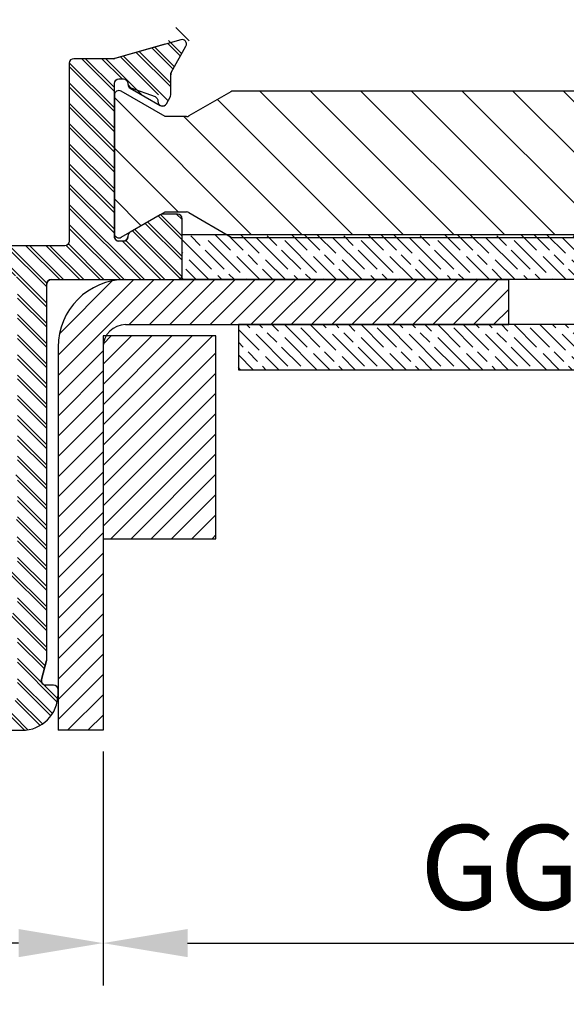
# Model space of a CAD drawing. Units: millimetres. Extents: x 0 to 420, y 0 to 297.
# Drawn here: x 234 to 259, y 150 to 194 of the extents above; entities that cross this region are included whole.
import ezdxf

# ---------------------------------------------------------------- set-up
doc = ezdxf.new("R2010")
doc.units = ezdxf.units.MM
doc.linetypes.add('HIDDEN', pattern=[9.524999999999999, 6.35, -3.175])
for name, color, linetype in [('ALUMINIUM', 8, 'Continuous'), ('Bemating', 4, 'Continuous'), ('KS-profiel', 4, 'Continuous')]:
    doc.layers.add(name, color=color, linetype=linetype)
doc.styles.get("Standard").update_dxf_attribs({"font": 'arial.ttf'})
doc.styles.add('tekst', font='arial.ttf')
doc.dimstyles.new('ISO-25', dxfattribs={"dimtxt": 2.5, "dimasz": 2.5, "dimexe": 1.25, "dimexo": 0.625, "dimtad": 1, "dimtxsty": 'Standard', "dimcen": 2.5, "dimadec": 0, "dimazin": 0, "dimtfac": 1, "dimtmove": 0, "dimatfit": 3, "dimfxl": 0, "dimarcsym": 0})
pattern_1 = [(135, (55.20961127250848, 43.55723736240998), (-0.4490128060534577, -0.4490128060534577), [])]
pattern_2 = [(135, (55.20961127250848, 103.55723736241), (-0.4490128060534577, -0.4490128060534577), [])]

# ---------------------------------------------------------------- blocks, each defined once
blk = doc.blocks.new('*D7')
at = {"layer": 'Bemating', "color": 0, "lineweight": -2, "transparency": 16777216}
for p, q in [((238.1558732706421, 161.129006920321), (238.1558732706421, 150.7485510207016)), ((280.1558732706421, 161.129006920321), (280.1558732706421, 150.7485510207016)), ((241.9058732706421, 152.6235510207016), (276.4058732706421, 152.6235510207016))]:
    blk.add_line(p, q, dxfattribs=at)
at = {"layer": 'Bemating', "color": 0, "transparency": 16777216}
for points in [[(241.9058732706421, 153.2485510207016), (241.9058732706421, 151.9985510207016), (238.1558732706421, 152.6235510207016)], [(276.4058732706421, 153.2485510207016), (276.4058732706421, 151.9985510207016), (280.1558732706421, 152.6235510207016)]]:
    blk.add_solid(points, dxfattribs=at)
at = {"layer": 'Defpoints', "color": 0, "transparency": 16777216}
for p in [(238.1558732706421, 162.066506920321), (280.1558732706421, 162.066506920321), (280.1558732706421, 152.6235510207016)]:
    blk.add_point(p, dxfattribs=at)
at = {"layer": 'Bemating', "color": 0, "transparency": 16777216, "insert": (259.1558732706421, 155.5000005432118), "char_height": 3.75, "attachment_point": 5, "style": 'tekst'}
blk.add_mtext('GG 42', dxfattribs=at)
blk = doc.blocks.new('*D44')
at = {"layer": 'Bemating', "color": 0, "lineweight": -2, "transparency": 16777216}
for p, q in [((176.255873270642, 189.5483156401208), (176.255873270642, 150.7485510207016)), ((238.1558732706421, 161.129006920321), (238.1558732706421, 150.7485510207016)), ((234.4058732706421, 152.6235510207016), (180.005873270642, 152.6235510207016))]:
    blk.add_line(p, q, dxfattribs=at)
at = {"layer": 'Bemating', "color": 0, "transparency": 16777216}
for points in [[(180.005873270642, 153.2485510207016), (180.005873270642, 151.9985510207016), (176.255873270642, 152.6235510207016)], [(234.4058732706421, 153.2485510207016), (234.4058732706421, 151.9985510207016), (238.1558732706421, 152.6235510207016)]]:
    blk.add_solid(points, dxfattribs=at)
at = {"layer": 'Defpoints', "color": 0, "transparency": 16777216}
for p in [(176.255873270642, 190.4858156401208), (238.1558732706421, 162.066506920321), (176.255873270642, 152.6235510207016)]:
    blk.add_point(p, dxfattribs=at)
at = {"layer": 'Bemating', "color": 0, "transparency": 16777216, "insert": (207.2058732706421, 155.4756997246579), "char_height": 3.75, "attachment_point": 5, "style": 'tekst'}
blk.add_mtext('62', dxfattribs=at)
blk = doc.blocks.new('*D46')
at = {"layer": 'Bemating', "color": 0, "lineweight": -2, "transparency": 16777216}
for p, q in [((176.255873270642, 192.8387511626208), (176.255873270642, 278.269322029766)), ((243.1558732706417, 270.004006920321), (243.1558732706417, 278.269322029766)), ((239.4058732706417, 276.394322029766), (180.005873270642, 276.394322029766))]:
    blk.add_line(p, q, dxfattribs=at)
at = {"layer": 'Bemating', "color": 0, "transparency": 16777216}
for points in [[(180.005873270642, 277.019322029766), (180.005873270642, 275.769322029766), (176.255873270642, 276.394322029766)], [(239.4058732706417, 277.019322029766), (239.4058732706417, 275.769322029766), (243.1558732706417, 276.394322029766)]]:
    blk.add_solid(points, dxfattribs=at)
at = {"layer": 'Defpoints', "color": 0, "transparency": 16777216}
for p in [(176.255873270642, 276.394322029766), (243.1558732706417, 269.066506920321), (176.255873270642, 191.9012511626208)]:
    blk.add_point(p, dxfattribs=at)
at = {"layer": 'Bemating', "color": 0, "transparency": 16777216, "insert": (209.7058732706419, 279.2464707337224), "char_height": 3.75, "attachment_point": 5, "style": 'tekst'}
blk.add_mtext('67', dxfattribs=at)

msp = doc.modelspace()

# ---------------------------------------------------------------- hatches: boundary and pattern name
h = msp.add_hatch()
h.set_pattern_fill('GOST_WOOD', color=256, scale=0.2, angle=45, style=0)
h.set_pattern_definition([(135, (-2236.439704193882, 1409.49446155997), (0.8485281374238572, 0.8485281374238572), [2, -0.4]), (135, (-2235.874018768933, 1409.49446155997), (0.8485281374238572, 0.8485281374238572), [1.2, -0.3, 0.6000000000000001, -0.3]), (135, (-2235.166911987747, 1409.353040203732), (0.8485281374238572, 0.8485281374238572), [2, -0.4])])
h.paths.add_polyline_path([(241.6558732706417, 184.066506920321), (271.6558732706421, 184.066506920321), (271.6558732706421, 182.066506920321), (241.6558732706417, 182.066506920321)])
h = msp.add_hatch()
h.set_pattern_fill('ANSI31', color=256, scale=0.2)
h.set_pattern_definition([(45, (55.20961127250848, 43.55723736240998), (-0.4490128060534577, 0.4490128060534577), [])])
h.paths.add_polyline_path([(236.1558732706421, 162.066506920321), (238.1558732706421, 162.066506920321), (238.1558732706421, 170.5665069203208), (238.1558111218096, 170.5665069203208), (238.1558111218096, 179.5665069203208), (238.2898478668576, 179.5665069203208, -0.267949192431193), (239.1558732706421, 180.066506920321), (256.1558732706421, 180.066506920321), (256.1558732706421, 182.066506920321), (251.1558732706421, 182.066506920321), (247.1558732706421, 182.066506920321), (239.1558732706421, 182.066506920321, 0.4142135623730951), (236.1558732706421, 179.066506920321)])
h = msp.add_hatch()
h.set_pattern_fill('GOST_WOOD', color=256, scale=0.2, angle=45, style=0)
h.set_pattern_definition([(135, (-2236.439704193882, 1347.49446155997), (0.8485281374238572, 0.8485281374238572), [2, -0.4]), (135, (-2235.874018768933, 1347.49446155997), (0.8485281374238572, 0.8485281374238572), [1.2, -0.3, 0.6000000000000001, -0.3]), (135, (-2235.166911987747, 1347.353040203732), (0.8485281374238572, 0.8485281374238572), [2, -0.4])])
edge = h.paths.add_edge_path()
edge.add_line((244.1558732706417, 178.066506920321), (274.1558732706417, 178.066506920321))
edge.add_line((244.1558732706417, 180.066506920321), (244.1558732706417, 178.066506920321))
edge.add_line((274.1558732706421, 180.066506920321), (244.1558732706421, 180.066506920321))
edge.add_line((274.1558732706421, 178.066506920321), (274.1558732706421, 180.066506920321))
h = msp.add_hatch()
h.set_pattern_fill('ANSI31', color=256, scale=0.2)
h.set_pattern_definition([(45, (-6557.686420397591, -1796.933168619222), (-0.4490128060534577, 0.4490128060534577), [])])
h.paths.add_polyline_path([(243.1558111218096, 179.5665069203208), (238.1558111218096, 179.5665069203208), (238.1558111218096, 170.5665069203208), (243.1558111218096, 170.5665069203208)])
at = {"layer": 'ALUMINIUM'}
h = msp.add_hatch(dxfattribs=at)
h.set_pattern_fill('ANSI31', color=256, scale=0.2, angle=90)
h.set_pattern_definition(pattern_1)
h.paths.add_polyline_path([(244.1558732706418, 241.8665069203209, 0.4142135623730951), (243.9558732706419, 242.0665069203209), (204.855873270642, 242.0665069203209, 0.4142135623730955), (194.155873270642, 231.3665069203209), (194.1558732706418, 206.5871755699209, -0.2262768982554626), (194.0817373488515, 206.4317463776293), (176.3300091924317, 192.0566803549121, 0.2262768982547407), (176.2558732706419, 191.9012511626208), (176.2558732706419, 190.4858156401208, 0.6309530113847438), (176.581737348852, 190.3303864478296), (195.6450046027518, 205.7675158905295, 0.03492076949352199), (195.6654112648666, 205.7865454108094), (204.0369199430023, 214.7638893729738, -0.2080002991320685), (211.862404550342, 218.1665069203208), (227.4558732706419, 218.166506920321, 0.4142135623730951), (227.6558732706418, 218.3665069203209), (227.6558732706423, 219.4665069203208, 0.4142135623731731), (227.4558732706423, 219.6665069203208), (211.8624045503421, 219.6665069203208, 0.2080002991312223), (202.9398893905985, 215.7868869130944), (197.3872269722673, 209.8323854783648, -0.6808757649027348), (195.6558732706421, 210.5143838384208), (195.655873270642, 231.3665069203209, -0.4142135623730951), (204.855873270642, 240.5665069203209), (212.4127983679418, 240.566506920321, -0.6871227537350331), (212.7475233540144, 239.6950783489229, 0.4475227805056853), (212.7665641827983, 235.2209225079971, 0.4744978678371554), (213.5311283993666, 235.3451865767774), (213.7876274341633, 235.7894559372717, 0.3419987130678863), (213.7049293668163, 236.39621868297, -0.4410643977067296), (213.7852850353469, 238.6101670435869, 0.2202292433801867), (213.8558732706421, 238.7626550600209), (213.855873270642, 239.4493496328209), (214.614451914414, 240.2079282765676, -0.4142135623537826), (214.8972946268793, 240.2079282765583), (215.6558732706421, 239.4493496328209), (215.655873270642, 238.7626550600209, 0.220229243388729), (215.7264615059281, 238.6101670435762, -0.4410643976976904), (215.8068171745207, 236.3962186829921, 0.3419987130751699), (215.724119107217, 235.7894559372775), (215.9806181420139, 235.3451865767829, 0.4744978678195079), (216.7451823585694, 235.2209225080376, 0.4475227804953061), (216.7642231873294, 239.6950783488944, -0.6871227538191205), (217.0989481734418, 240.566506920321), (238.9558732706419, 240.5665069203209, -0.4142135623730951), (239.1558732706418, 240.3665069203209), (239.155873270642, 232.4665069203209, 0.4142135623730847), (239.355873270642, 232.2665069203209), (241.1558732705332, 232.266506920321), (243.3977008132948, 231.625329897458, -0.1989123673982423), (243.5175623366036, 231.5301213225332), (243.9382818844359, 230.7723441800654, 1), (244.6377125966613, 231.160669660553), (243.6810155925859, 232.8838202146984, -0.1273895788520281), (243.655873270642, 232.9809015848209), (243.6558732706418, 233.8648408704209, 0.131652497577794), (243.6290783514025, 233.9648408704144), (243.4549113764133, 234.2665069202958, 0.4142135624015682), (243.1817062956502, 234.3397120010826), (241.8558732706446, 233.5742419471795, 0.2924508907394393), (241.7551322116124, 233.3837079215501, -0.4396658978776312), (241.5558732706418, 233.166506920321), (241.355873270642, 233.166506920321, -0.4142135623731784), (241.155873270642, 233.3665069203209), (241.155873270642, 240.1665069203209, -0.4142135623730878), (241.355873270642, 240.3665069203209), (241.5558732706417, 240.3665069203209, -0.4142135623731784), (241.7558732706418, 240.1665069203209), (241.7558732706419, 240.1355668126191, 0.2679491924199141), (241.8558732706362, 239.9623617318673), (243.1879240782416, 239.1933018395641, 0.1316524975875374), (243.2879240782418, 239.166506920321), (243.9558732706419, 239.166506920321, 0.4142135623731159), (244.1558732706418, 239.3665069203209)])
at = {"layer": 'ALUMINIUM', "linetype": 'Continuous'}
h = msp.add_hatch(dxfattribs=at)
h.set_pattern_fill('ANSI31', color=256, scale=0.2, angle=90)
h.set_pattern_definition(pattern_2)
h.paths.add_polyline_path([(215.2997222522276, 183.566506920321, -0.1041754642477712), (226.5655131667199, 201.0722527831014, -0.2004643256055045), (227.9881440286529, 201.6665069203211), (231.755873270728, 201.6665069203211, 0.4142135623730951), (231.9558732707278, 201.8665069203209), (231.9558732707278, 202.9665069203211, 0.414213562373095), (231.7558732707278, 203.1665069203211), (227.9881440287282, 203.1665069203211, 0.2004643256038689), (225.4985400204112, 202.1265621802232, 0.1325074369196515), (212.1354070031737, 178.5665069203117), (210.8820751078091, 176.3654725635881, 1.505771926792547), (211.343741236378, 175.9786389546826, -1.206880702276833), (211.6758732707294, 175.4915523786245, 0.2982166266972613), (211.5558732707282, 175.3082493508234), (211.5558732707282, 165.066506920321, 0.4142135623730951), (214.5558732707282, 162.066506920321), (234.5558732707279, 162.066506920321, 0.4713688216118961), (236.1267377420018, 163.970455621401, 1.017465539333105), (235.7459051861461, 164.1139977552745, -0.7353179623592), (235.4233331800702, 164.318270729342), (235.6490584359887, 165.1606888529757, 0.06554346281566246), (235.6558732707276, 165.2124526619709), (235.6558732707276, 181.8665069203211, -0.4142135623730951), (235.8558732707274, 182.066506920321), (241.4558732707276, 182.066506920321, 0.414213562373095), (241.6558732707276, 182.266506920321), (241.6558732707276, 184.7665069203212, 0.4142135623730951), (241.4558732707278, 184.9665069203211), (240.7879240782472, 184.9665069203211, 0.1316524975875215), (240.6879240782575, 184.9397120010807), (239.3558732707277, 184.1706521087782, 0.2897681764682751), (239.2552776357756, 183.9819309016474, -0.437008966212853), (239.0558732707282, 183.7665069203212), (238.8558732707274, 183.7665069203212, -0.4142135623730951), (238.6558732707276, 183.9665069203211), (238.6558732707276, 190.7665069203212, -0.4142135623730951), (238.8558732707274, 190.9665069203211), (239.0558732707282, 190.9665069203211, -0.4142135623730951), (239.255873270728, 190.7665069203212), (239.255873270728, 190.7601382665463, 0.3152987888762325), (239.3874692421026, 190.5721997423304), (240.4573343963791, 190.182800671483, -0.4927701806331802), (240.7743881574576, 190.1733608841914, 0.8036756788675676), (241.1558732707276, 190.2574034547208), (241.1558732707276, 191.2039086444575), (241.8307309488109, 192.4194255502472, 0.6681786379144005), (241.6008771159795, 192.708796865407), (238.6558732708069, 191.8665069203211), (236.8558732707277, 191.8665069203211, 0.414213562373095), (236.6558732707276, 191.6665069203211), (236.6558732707276, 183.766506920321, -0.414213562373095), (236.4558732707276, 183.566506920321)])
h.paths.add_polyline_path([(234.1558732706787, 182.2665069202953, -0.414213562373095), (234.3558732706788, 182.0665069202953), (234.3558732706788, 171.4665069203276), (234.0972946269518, 171.2079282765677, 1.092559735028939), (234.1896936664956, 170.7807839198063, -0.3652772259585025), (234.3558732706788, 170.5836642079527), (234.3558732706788, 169.4665069203276), (234.0972946269518, 169.2079282765677, 1.092559735028939), (234.1896936664956, 168.7807839198063, -0.3652772259585025), (234.3558732706788, 168.5836642079527), (234.3558732706788, 167.4665069203276), (234.0972946269518, 167.2079282765677, 1.09255973502894), (234.1896936664956, 166.7807839198063, -0.3652772259585), (234.3558732706788, 166.5836642079527), (234.3558732706788, 163.566506920295, -0.4142135623730951), (234.155873270679, 163.3665069202952), (216.855873270679, 163.3665069202952, -0.7207592200562946), (216.5558732706792, 164.2665069202951, 0.252078746289141), (217.750395182279, 166.8477209400283, 0.6518961252487463), (216.8924653458213, 167.1657021873242, 0.5006875211384719), (216.2558109021807, 166.6801854297121, -0.3445619590481726), (215.1307963058327, 165.2141182954406, 0.2494462990278443), (214.9922577455706, 165.0872278505714), (214.7192053867151, 164.3161517759172, -1), (213.3052431500892, 164.8168620648236), (213.5782955089717, 165.5879381393739, 0.2494462990611688), (213.5504855707506, 165.773735676997, -0.6191085274578854), (214.769551780096, 168.1664445517967, 0.5006875211389109), (215.255068537708, 168.8030989954373, 0.6518961252400532), (214.9370872904252, 169.6610288318943, 0.1185401767841671), (213.5558732706707, 169.4160523372959, -0.5405749386204097), (212.8558732706788, 169.8743099067955), (212.8558732706788, 174.2170031948782, -0.09435232327598649), (213.4855815692756, 177.5243007069419, -0.02571570253657951), (215.6473577354295, 182.2665069202953)], flags=16)
h = msp.add_hatch(dxfattribs=at)
h.set_pattern_fill('ANSI31', color=256, scale=0.2, angle=90)
h.set_pattern_definition(pattern_2)
h.paths.add_polyline_path([(216.9185704935391, 183.566506920321, -0.5752388386275565), (216.7447348898588, 183.8654067832599, -0.07821937495008387), (226.538386630333, 196.1416951896628, -0.1874751801456657), (227.8888752715278, 196.6665069203209), (231.7558732707278, 196.6665069203209, 0.414213562373095), (231.9558732707278, 196.8665069203209), (231.9558732707278, 197.9665069203211, 0.4142135623730951), (231.755873270728, 198.1665069203209), (227.8888752715276, 198.1665069203209, 0.1874751801457232), (225.5255201494365, 197.2480863916689, 0.1108268498349685), (212.5034073180421, 178.5665069203328), (210.894905360543, 176.3852054118479, 1.513997043272529), (211.3437412363708, 175.9786389546769, -1.20688070229489), (211.6758732707284, 175.4915523786195, 0.2982166266987596), (211.5558732707282, 175.3082493508211), (211.5558732707282, 165.066506920321, 0.4142135623730951), (214.5558732707282, 162.066506920321), (234.5558732707279, 162.066506920321, 0.4713688216118856), (236.1267377420019, 163.9704556214009, 1.017465539259229), (235.7459051861787, 164.1139977552772, -0.7353179623393487), (235.4233331800267, 164.3182707294184), (235.6490584359838, 165.1606888530929, 0.06554346282333265), (235.6558732707276, 165.2124526621196), (235.6558732707276, 181.8665069203211, -0.4142135623730951), (235.8558732707274, 182.066506920321), (241.4558732707276, 182.066506920321, 0.414213562373095), (241.6558732707276, 182.266506920321), (241.6558732707276, 184.7665069203212, 0.4142135623730951), (241.4558732707278, 184.9665069203211), (240.7879240782472, 184.9665069203211, 0.1316524975875215), (240.6879240782575, 184.9397120010807), (239.3558732707277, 184.1706521087782, 0.2897681764682751), (239.2552776357756, 183.9819309016474, -0.437008966212853), (239.0558732707282, 183.7665069203212), (238.8558732707274, 183.7665069203212, -0.4142135623730951), (238.6558732707276, 183.9665069203211), (238.6558732707276, 190.7665069203212, -0.4142135623730951), (238.8558732707274, 190.9665069203211), (239.0558732707282, 190.9665069203211, -0.4142135623730951), (239.255873270728, 190.7665069203212), (239.255873270728, 190.7601382665463, 0.3152987888762325), (239.3874692421026, 190.5721997423304), (240.4573343963791, 190.182800671483, -0.4927701806331802), (240.7743881574576, 190.1733608841914, 0.8036756788675676), (241.1558732707276, 190.2574034547208), (241.1558732707276, 191.2039086444575), (241.8307309488109, 192.4194255502472, 0.6681786379144005), (241.6008771159795, 192.708796865407), (238.6558732708069, 191.8665069203211), (236.8558732707277, 191.8665069203211, 0.414213562373095), (236.6558732707276, 191.6665069203211), (236.6558732707276, 183.766506920321, -0.414213562373095), (236.4558732707276, 183.566506920321)])
h.paths.add_polyline_path([(234.1558732706787, 182.2665069202953, -0.414213562373095), (234.3558732706788, 182.0665069202953), (234.3558732706788, 171.4665069203276), (234.0972946269518, 171.2079282765677, 1.092559735028935), (234.1896936664956, 170.7807839198063, -0.3652772259585025), (234.3558732706788, 170.5836642079527), (234.3558732706788, 169.4665069203276), (234.0972946269518, 169.2079282765677, 1.092559735028935), (234.1896936664956, 168.7807839198063, -0.3652772259585025), (234.3558732706788, 168.5836642079527), (234.3558732706788, 167.4665069203276), (234.0972946269518, 167.2079282765677, 1.09255973502894), (234.1896936664956, 166.7807839198063, -0.3652772259585), (234.3558732706788, 166.5836642079527), (234.3558732706788, 163.566506920295, -0.4142135623730951), (234.155873270679, 163.3665069202952), (216.855873270679, 163.3665069202952, -0.7207592200562946), (216.5558732706792, 164.2665069202951, 0.252078746289141), (217.750395182279, 166.8477209400283, 0.6518961252488266), (216.8924653458212, 167.1657021873242, 0.5006875211384438), (216.2558109021807, 166.6801854297121, -0.3445619590481726), (215.1307963058327, 165.2141182954406, 0.2494462990278443), (214.9922577455706, 165.0872278505714), (214.7192053867151, 164.3161517759172, -1), (213.3052431500892, 164.8168620648236), (213.5782955089717, 165.5879381393739, 0.2494462990611688), (213.5504855707506, 165.773735676997, -0.6191085274578854), (214.769551780096, 168.1664445517967, 0.5006875211389421), (215.255068537708, 168.8030989954374, 0.651896125240032), (214.9370872904252, 169.6610288318943, 0.118540176784167), (213.5558732706707, 169.4160523372959, -0.5405749386204097), (212.8558732706788, 169.8743099067955), (212.8558732706788, 174.2170031948782, -0.09435232327598649), (213.4855815692756, 177.5243007069419, -0.02571570253657951), (215.6473577354295, 182.2665069202953)], flags=16)
h = msp.add_hatch(dxfattribs=at)
h.set_pattern_fill('ANSI31', color=256, scale=0.2, angle=90)
h.set_pattern_definition(pattern_1)
edge = h.paths.add_edge_path()
edge.add_line((236.4558732706419, 183.5665069203289), (228.6558732706417, 183.5665069203289))
edge.add_arc((236.4558732706419, 183.766506920329), 0.2, 270, 360)
edge.add_line((236.6558732706417, 191.6665069203288), (236.6558732706417, 183.7665069203287))
edge.add_arc((236.855873270642, 191.6665069203288), 0.2, 90, 180)
edge.add_line((238.627834746942, 191.8665069203289), (236.855873270642, 191.8665069203289))
edge.add_arc((238.627834746942, 192.0665069203289), 0.2, 270, 285.9608684098)
edge.add_line((240.897700813342, 192.507683943129), (238.6828309016423, 191.8742169753291))
edge.add_arc((240.8427046585416, 192.6999738882289), 0.2, 285.9608684098, 330.9608684098001)
edge.add_line((241.4382818844419, 193.3606696606289), (241.0175623366417, 192.6028925180289))
edge.add_arc((241.7879972405417, 193.1665069203288), 0.4, 330.9608684098001, 510.9608684098)
edge.add_line((241.1810155926419, 191.2491936259289), (242.1377125966419, 192.9723441801288))
edge.add_arc((241.355873270642, 191.1521122558288), 0.2, 150.9608684098, 180)
edge.add_line((241.1558732706417, 190.257403454729), (241.1558732706417, 191.152112255829))
edge.add_arc((240.9558732706419, 190.257403454729), 0.2, 329.9999999999999, 360)
edge.add_line((240.9611291590418, 189.8665069203289), (241.1290783514419, 190.1574034547288))
edge.add_arc((240.7879240782418, 189.9665069203288), 0.2, 240, 329.9999999999999)
edge.add_line((239.355873270642, 190.5623617319288), (240.6879240782418, 189.7933018396288))
edge.add_arc((239.4558732706419, 190.7355668126288), 0.2, 180, 240)
edge.add_line((239.2558732706416, 190.766506920329), (239.2558732706416, 190.735566812629))
edge.add_arc((239.0558732706418, 190.766506920329), 0.2, 0, 90)
edge.add_line((238.855873270642, 190.9665069203288), (239.0558732706418, 190.9665069203288))
edge.add_arc((238.855873270642, 190.766506920329), 0.2, 90, 180)
edge.add_line((238.6558732706417, 183.9665069203288), (238.6558732706417, 190.7665069203287))
edge.add_arc((238.855873270642, 183.9665069203288), 0.2, 180, 270)
edge.add_line((239.0558732706418, 183.766506920329), (238.855873270642, 183.766506920329))
edge.add_arc((239.0558732706418, 183.9665069203288), 0.2, 270, 360)
edge.add_line((239.2558732706416, 183.997447028029), (239.2558732706416, 183.966506920329))
edge.add_arc((239.4558732706419, 183.997447028029), 0.2, 120, 180)
edge.add_line((240.6879240782418, 184.939712001129), (239.355873270642, 184.170652108829))
edge.add_arc((240.7879240782418, 184.766506920329), 0.2, 90, 120)
edge.add_line((241.4558732706419, 184.9665069203288), (240.7879240782418, 184.9665069203288))
edge.add_arc((241.4558732706419, 184.766506920329), 0.2, 0, 90)
edge.add_line((241.6558732706417, 182.266506920329), (241.6558732706417, 184.766506920329))
edge.add_arc((241.4558732706419, 182.266506920329), 0.2, 270, 360)
edge.add_line((235.855873270642, 182.0665069203289), (241.4558732706419, 182.0665069203289))
edge.add_arc((235.855873270642, 181.8665069203289), 0.2, 90, 180)
edge.add_line((235.6558732706417, 165.2124526621289), (235.6558732706417, 181.8665069203289))
edge.add_arc((235.4558732706419, 165.2124526621289), 0.2, 345, 360)
edge.add_line((235.6490584359417, 165.1606888531289), (235.4233331800419, 164.318270729329))
edge.add_arc((235.6165183452417, 164.266506920329), 0.2, 165, 270)
edge.add_line((235.9558732706419, 164.0665069203289), (235.6165183452417, 164.0665069203289))
edge.add_arc((235.9558732706419, 163.8665069203289), 0.2, 0, 90)
edge.add_line((236.1558732706417, 163.6665069203288), (236.1558732706417, 163.8665069203289))
edge.add_arc((234.5558732706418, 163.6665069203288), 1.6, 270, 360)
edge.add_line((214.5558732706418, 162.0665069203289), (234.5558732706418, 162.0665069203289))
edge.add_arc((214.5558732706418, 165.0665069203289), 3, 180, 270)
edge.add_line((211.5558732706418, 175.3082493508288), (211.5558732706418, 165.0665069203289))
edge.add_arc((211.7558732706416, 175.3082493508288), 0.2, 113.5781784782, 180)
edge.add_arc((211.5558732706418, 175.766506920329), 0.3, 293.5781784782, 450)
edge.add_line((210.5558732706418, 176.0665069203289), (211.5558732706418, 176.0665069203289))
edge.add_arc((210.5558732706418, 176.266506920329), 0.2, 132.3964946384, 270)
edge.add_line((213.3064072800421, 179.0486015157289), (210.4210218291423, 176.4142062389289))
edge.add_arc((213.1715558385417, 179.1963008343289), 0.2, 312.3964946384, 327.5087472786001)
edge.add_arc((257.2008707051418, 151.1559828550289), 52, 127.436133299, 147.5087472786)
edge.add_arc((227.7188501466417, 189.6665069203288), 3.5, 90, 127.436133299)
edge.add_line((231.7558732706416, 193.1665069203288), (227.7188501466417, 193.1665069203288))
edge.add_arc((231.7558732706416, 192.9665069203288), 0.2, 0, 90)
edge.add_line((231.9558732706419, 191.8665069203289), (231.9558732706419, 192.9665069203288))
edge.add_arc((231.7558732706416, 191.8665069203289), 0.2, 270, 360)
edge.add_line((228.6558732706417, 191.6665069203288), (231.7558732706416, 191.6665069203288))
edge.add_arc((228.6558732706417, 191.4665069203288), 0.2, 90, 180)
edge.add_line((228.4558732706419, 183.766506920329), (228.4558732706419, 191.466506920329))
edge.add_arc((228.6558732706417, 183.766506920329), 0.2, 180, 270)
edge.add_line((215.3898478669421, 169.0325323241288), (215.2570741963423, 168.5370142398287))
edge.add_arc((214.7741112832418, 168.6664237623288), 0.5, 269.4775121859, 345)
edge.add_arc((214.7558732706416, 166.6665069203288), 1.5, 89.4775121859, 216.5255240497)
edge.add_arc((213.3897672107419, 165.654699511329), 0.2, 340.5, 396.5255240497)
edge.add_line((213.5782955089417, 165.5879381395289), (213.3052431500414, 164.8168620647288))
edge.add_arc((214.0122242683419, 164.5665069203289), 0.75, 160.5, 340.5)
edge.add_line((214.7192053867416, 164.3161517759288), (214.9922577455413, 165.0872278506288))
edge.add_arc((215.1807860438416, 165.0204664788289), 0.2, 104.4744759503, 160.5)
edge.add_arc((214.7558732706416, 166.6665069203288), 1.5, 284.4744759502999, 360.5224878141)
edge.add_arc((216.755790112642, 166.6847449329289), 0.5, 105, 180.5224878141)
edge.add_line((216.6263805901417, 167.1677078460288), (217.1218986744416, 167.3004815165288))
edge.add_arc((217.2513081970419, 166.8175186034289), 0.5, 3.463040967200011, 105)
edge.add_arc((214.7558732706416, 166.6665069203288), 3, 306.8698976458, 363.4630409672)
edge.add_arc((216.855873270642, 163.8665069203289), 0.5, 126.8698976458, 270)
edge.add_line((216.855873270642, 163.3665069203289), (234.1558732706421, 163.3665069203289))
edge.add_arc((234.1558732706417, 163.5665069203289), 0.2, 270, 360)
edge.add_line((234.355873270642, 163.5665069203289), (234.355873270642, 166.5836642078288))
edge.add_arc((234.1558732706417, 166.5836642078288), 0.2, 0, 45)
edge.add_line((234.0972946269417, 166.9250855641289), (234.2972946269415, 166.7250855641289))
edge.add_arc((234.2387159831419, 167.0665069203289), 0.2, 135, 225)
edge.add_line((234.2972946269419, 167.4079282766288), (234.0972946269417, 167.2079282766287))
edge.add_arc((234.1558732706417, 167.5493496328288), 0.2, 315, 360)
edge.add_line((234.355873270642, 167.5493496328288), (234.355873270642, 168.5836642078288))
edge.add_arc((234.1558732706417, 168.5836642078288), 0.2, 0, 45)
edge.add_line((234.0972946269417, 168.9250855641289), (234.2972946269415, 168.7250855641289))
edge.add_arc((234.2387159831419, 169.0665069203289), 0.2, 135, 225)
edge.add_line((234.2972946269419, 169.4079282766288), (234.0972946269417, 169.2079282766287))
edge.add_arc((234.1558732706417, 169.5493496328288), 0.2, 315, 360)
edge.add_line((234.355873270642, 169.5493496328288), (234.355873270642, 170.5836642078288))
edge.add_arc((234.1558732706417, 170.5836642078288), 0.2, 0, 45)
edge.add_line((234.0972946269417, 170.9250855641289), (234.2972946269415, 170.7250855641289))
edge.add_arc((234.2387159831419, 171.0665069203289), 0.2, 135, 225)
edge.add_line((234.2972946269419, 171.4079282766288), (234.0972946269417, 171.2079282766287))
edge.add_arc((234.1558732706417, 171.5493496328288), 0.2, 315, 360)
edge.add_line((234.355873270642, 171.5493496328288), (234.355873270642, 172.5836642078288))
edge.add_arc((234.1558732706417, 172.5836642078288), 0.2, 0, 45)
edge.add_line((234.0972946269417, 172.9250855641289), (234.2972946269415, 172.7250855641289))
edge.add_arc((234.2387159831419, 173.0665069203289), 0.2, 135, 225)
edge.add_line((234.2972946269419, 173.4079282766288), (234.0972946269417, 173.2079282766287))
edge.add_arc((234.1558732706417, 173.5493496328288), 0.2, 315, 360)
edge.add_line((234.355873270642, 173.5493496328288), (234.355873270642, 182.0665069203287))
edge.add_arc((234.1558732706417, 182.0665069203289), 0.2, 0, 90)
edge.add_line((227.355873270642, 182.266506920329), (234.1558732706421, 182.266506920329))
edge.add_arc((227.355873270642, 182.4665069203288), 0.2, 180, 270)
edge.add_line((227.1558732706417, 191.5971763363288), (227.1558732706417, 182.4665069203288))
edge.add_arc((226.9558732706419, 191.5971763363288), 0.2, 0, 126.7919320878)
edge.add_arc((257.2008707051418, 151.1559828550289), 50.7, 126.7919320878, 147.9517843117)
edge.add_arc((221.855873270642, 173.2833676159289), 9, 147.9517843117, 180)
edge.add_line((212.855873270642, 173.2833676159289), (212.855873270642, 169.874309906829))
edge.add_arc((213.355873270642, 169.874309906829), 0.5, 180, 293.5781784782)
edge.add_arc((214.7558732706416, 166.6665069203288), 3, 86.53695903280001, 113.5781784782)
edge.add_arc((214.9068849537421, 169.1619418467289), 0.5, 345, 446.5369590328)
at = {"layer": 'KS-profiel'}
h = msp.add_hatch(dxfattribs=at)
h.set_pattern_fill('ANSI31', color=256, scale=0.5, angle=90)
h.set_pattern_definition([(135, (55.20961127250848, 43.55723736240998), (-1.122532015133644, -1.122532015133644), [])])
h.paths.add_polyline_path([(274.6558732706418, 190.2529170818209, 0.5773502692020379), (274.3558732706354, 190.4261221625741), (272.4017647495052, 189.297917081821), (271.4017647493792, 189.297917081821), (269.4940663897436, 190.3993272433765, 0.1316524975904844), (269.3940663897415, 190.4261221626209), (243.9176801516419, 190.4261221626209, 0.131652497590456), (243.8176801516398, 190.3993272433765), (241.9099817920066, 189.297917081821), (240.9099817919418, 189.297917081821), (238.9558732706421, 190.4261221625777, 0.5773502691898375), (238.655873270642, 190.2529170818209), (238.655873270642, 184.1129170818183, 0.5773502691852952), (238.9558732706421, 183.9397120010642), (240.9099817919418, 185.067917081821), (241.9099817920049, 185.067917081821), (243.6444750708467, 184.066506920321), (269.6672714705367, 184.066506920321), (271.4017647493785, 185.067917081821), (272.4017647495066, 185.067917081821), (274.3558732706354, 183.9397120010678, 0.5773502692020014), (274.6558732706418, 184.112917081821)])

# ---------------------------------------------------------------- linework, layer by layer
at = {"linetype": 'Continuous'}
for p, q in [((240.6879240782418, 184.939712001129), (239.355873270642, 184.1706521088288)), ((239.2558732706416, 183.997447028029), (239.2558732706416, 183.9665069203288)), ((241.6558732706417, 184.066506920321), (271.6558732706421, 184.066506920321)), ((241.6558732706417, 182.066506920321), (241.6558732706417, 184.066506920321)), ((239.1558732706421, 182.066506920321), (247.1558732706421, 182.066506920321)), ((271.6558732706421, 182.066506920321), (241.6558732706417, 182.066506920321)), ((251.1558732706421, 182.066506920321), (256.1558732706421, 182.066506920321)), ((256.1558732706421, 180.066506920321), (256.1558732706421, 182.066506920321)), ((239.1558732706421, 180.066506920321), (256.1558732706421, 180.066506920321)), ((244.1558732706417, 180.066506920321), (244.1558732706417, 178.066506920321)), ((274.1558732706421, 180.066506920321), (244.1558732706417, 180.066506920321)), ((236.1558732706421, 179.066506920321), (236.1558732706421, 162.066506920321)), ((238.1558732706421, 179.066506920321), (238.1558732706421, 162.066506920321)), ((244.1558732706417, 178.066506920321), (274.1558732706421, 178.066506920321)), ((238.1558732706421, 162.066506920321), (236.1558732706421, 162.066506920321))]:
    msp.add_line(p, q, dxfattribs=at)
at = {"linetype": 'HIDDEN'}
msp.add_line((247.1558732706421, 182.066506920321), (251.1558732706421, 182.066506920321), dxfattribs=at)
msp.add_line((247.1558732706421, 182.066506920321), (251.1558732706421, 182.066506920321), dxfattribs=at)
msp.add_lwpolyline([(243.1558111218096, 170.5665069203208), (243.1558111218096, 179.5665069203208), (238.1558111218096, 179.5665069203208), (238.1558111218096, 170.5665069203208)], close=True)
at = {"linetype": 'Continuous'}
for centre, radius, end in [((240.7879240782418, 184.766506920329), 0.2, 119.9999999999972), ((239.1558732706421, 179.066506920321), 3, 180), ((239.1558732706421, 179.066506920321), 1, 180)]:
    msp.add_arc(centre, radius, 90, end, dxfattribs=at)
at = {"layer": 'ALUMINIUM', "linetype": 'Continuous'}
for p, q in [((240.897700813342, 192.507683943129), (238.6828309016419, 191.8742169753288)), ((238.627834746942, 191.8665069203289), (236.855873270642, 191.8665069203289)), ((236.6558732706417, 191.6665069203288), (236.6558732706417, 183.766506920329)), ((241.1558732706417, 190.257403454729), (241.1558732706417, 191.1521122558288)), ((238.6558732706417, 183.9665069203288), (238.6558732706417, 190.766506920329)), ((239.355873270642, 190.5623617319288), (240.6879240782418, 189.7933018396288)), ((240.9611291590418, 189.8665069203289), (241.1290783514419, 190.1574034547288)), ((241.4558732706419, 184.9665069203288), (240.7879240782418, 184.9665069203288)), ((241.6558732706417, 182.266506920329), (241.6558732706417, 184.766506920329)), ((236.4558732706419, 183.5665069203289), (228.6558732706417, 183.5665069203289)), ((239.0558732706418, 183.766506920329), (238.855873270642, 183.766506920329)), ((235.6558732706417, 165.2124526621289), (235.6558732706417, 181.8665069203289)), ((235.855873270642, 182.0665069203289), (241.4558732706419, 182.0665069203289)), ((235.6490584359417, 165.1606888531289), (235.4233331800419, 164.3182707293288)), ((235.9558732706419, 164.0665069203289), (235.6165183452417, 164.0665069203289)), ((236.1558732706417, 163.6665069203288), (236.1558732706417, 163.8665069203289)), ((214.5558732706418, 162.0665069203289), (234.5558732706418, 162.0665069203289))]:
    msp.add_line(p, q, dxfattribs=at)
for points in [[(214.5558732707282, 162.066506920321), (234.5558732707282, 162.066506920321, 0.414213562373095), (236.1558732707276, 163.6665069203209), (236.1558732707276, 163.8665069203211, 0.414213562373095), (235.9558732707278, 164.066506920321), (235.6165183453281, 164.066506920321, -0.4931454260313082), (235.4233331800701, 164.3182707293417), (235.6490584360276, 165.1606888531209, 0.0655434628152415), (235.6558732707276, 165.212452662121), (235.6558732707276, 181.8665069203211, -0.414213562373095), (235.8558732707274, 182.066506920321), (241.4558732707278, 182.066506920321, 0.414213562373095), (241.6558732707276, 182.2665069203212), (241.6558732707276, 184.7665069203212, 0.414213562373095), (241.4558732707278, 184.9665069203211), (240.7879240783282, 184.9665069203211, 0.1316524975873983), (240.6879240783278, 184.9397120011213), (239.3558732707274, 184.1706521087781, 0.2679491924311201), (239.255873270728, 183.9974470280212), (239.255873270728, 183.9665069203211, -0.414213562373095), (239.0558732707282, 183.7665069203212), (238.8558732707274, 183.7665069203212, -0.414213562373095), (238.6558732707276, 183.9665069203211), (238.6558732707276, 190.7665069203212, -0.414213562373095), (238.8558732707274, 190.9665069203211), (239.0558732707282, 190.9665069203211, -0.414213562373095), (239.255873270728, 190.7665069203212), (239.255873270728, 190.7601382665211, 0.3152987888789951), (239.3874692421282, 190.5721997423211), (240.4573343963925, 190.1828006714781, -0.3349107002005153), (240.5884272230246, 189.9806845338075, 0.7958990609504295), (240.9611291591277, 189.8665069203211), (241.1290783514846, 190.1574034547211, 0.1316524975873982), (241.1558732707276, 190.257403454721), (241.1558732707276, 191.152112255821, -0.127389578849174), (241.1810155927283, 191.2491936259212), (241.830730948785, 192.4194255502007, 0.6681786379192889), (241.6008771160282, 192.7087968654209), (238.6828309017851, 191.8742169752854, -0.06975523532184785), (238.6278347470275, 191.8665069203211), (236.8558732707274, 191.8665069203211, 0.414213562373095), (236.6558732707276, 191.6665069203209), (236.6558732707276, 183.7665069203212, -0.414213562373095), (236.4558732707278, 183.566506920321), (215.2997222522276, 183.566506920321, -0.104175464248183)], [(214.5558732707282, 162.066506920321), (234.5558732707282, 162.066506920321, 0.414213562373095), (236.1558732707276, 163.6665069203209), (236.1558732707276, 163.8665069203211, 0.414213562373095), (235.9558732707278, 164.066506920321), (235.6165183453281, 164.066506920321, -0.4931454260313082), (235.4233331800274, 164.3182707294208), (235.6490584359858, 165.1606888531005, 0.0655434628152415), (235.6558732707276, 165.212452662121), (235.6558732707276, 181.8665069203211, -0.414213562373095), (235.8558732707274, 182.066506920321), (241.4558732707278, 182.066506920321, 0.414213562373095), (241.6558732707276, 182.2665069203212), (241.6558732707276, 184.7665069203212, 0.414213562373095), (241.4558732707278, 184.9665069203211), (240.7879240783282, 184.9665069203211, 0.1316524975873983), (240.6879240783278, 184.9397120011213), (239.3558732707274, 184.1706521087781, 0.2679491924311201), (239.255873270728, 183.9974470280212), (239.255873270728, 183.9665069203211, -0.414213562373095), (239.0558732707282, 183.7665069203212), (238.8558732707274, 183.7665069203212, -0.414213562373095), (238.6558732707276, 183.9665069203211), (238.6558732707276, 190.7665069203212, -0.414213562373095), (238.8558732707274, 190.9665069203211), (239.0558732707282, 190.9665069203211, -0.414213562373095), (239.255873270728, 190.7665069203212), (239.255873270728, 190.7601382665211, 0.3152987888789951), (239.3874692421282, 190.5721997423211), (240.4573343963925, 190.1828006714781, -0.3349107002005153), (240.5884272230246, 189.9806845338075, 0.7958990609504295), (240.9611291591277, 189.8665069203211), (241.1290783514846, 190.1574034547211, 0.1316524975873982), (241.1558732707276, 190.257403454721), (241.1558732707276, 191.152112255821, -0.1273895788487222), (241.1810155927283, 191.2491936259212), (241.830730948785, 192.4194255502007, 0.6681786379192889), (241.6008771160282, 192.7087968654209), (238.6828309017851, 191.8742169752854, -0.06975523532184785), (238.6278347470275, 191.8665069203211), (236.8558732707274, 191.8665069203211, 0.414213562373095), (236.6558732707276, 191.6665069203209), (236.6558732707276, 183.7665069203212, -0.414213562373095), (236.4558732707278, 183.566506920321), (216.9185704935276, 183.566506920321, -0.5752388386274696)]]:
    msp.add_lwpolyline(points, format="xyb", dxfattribs=at)
for centre, radius, start, end in [((236.855873270642, 191.6665069203288), 0.2, 90, 180), ((238.627834746942, 192.0665069203289), 0.2, 270, 285.9608684098102), ((241.355873270642, 191.1521122558288), 0.2, 150.9608684097637, 180), ((239.4558732706419, 190.7355668126288), 0.2, 180, 240.0000000000028), ((240.9558732706419, 190.257403454729), 0.2, 329.9999999999783, 0), ((240.7879240782418, 189.9665069203288), 0.2, 240.0000000000028, 329.9999999999783), ((241.4558732706419, 184.766506920329), 0.2, 0, 90), ((238.855873270642, 183.9665069203288), 0.2, 180, 270), ((239.0558732706418, 183.9665069203288), 0.2, 270, 0), ((239.4558732706419, 183.997447028029), 0.2, 119.9999999999972, 180), ((235.855873270642, 181.8665069203289), 0.2, 90, 180), ((235.4558732706419, 165.2124526621289), 0.2, 345.0000000000055, 0), ((235.6165183452417, 164.266506920329), 0.2, 165.0000000000055, 270), ((235.9558732706419, 163.8665069203289), 0.2, 0, 90), ((234.5558732706418, 163.6665069203288), 1.6, 270, 0)]:
    msp.add_arc(centre, radius, start, end, dxfattribs=at)
at = {"layer": 'KS-profiel'}
for p, q in [((238.6558732706417, 190.2529170818209), (238.6558732706417, 184.112917081821)), ((240.9099817919418, 189.297917081821), (238.9558732706419, 190.4261221626209)), ((243.817680151642, 190.3993272433211), (241.9563919534417, 189.3247120010208)), ((269.3940663897415, 190.4261221626209), (243.9176801516419, 190.4261221626209)), ((241.8563919534417, 189.297917081821), (240.9099817919418, 189.297917081821)), ((238.9558732706419, 183.939712001021), (240.9099817919418, 185.067917081821)), ((240.9099817919418, 185.067917081821), (241.8563919534417, 185.067917081821)), ((241.9563919534417, 185.0411221626209), (243.8412184423419, 183.9529170818209)), ((243.9412184423418, 183.9261221626209), (269.3705280990421, 183.9261221626209))]:
    msp.add_line(p, q, dxfattribs=at)
for centre, start, end in [((238.855873270642, 190.2529170818209), 60.00000000000273, 180), ((243.9176801516419, 190.2261221626209), 90, 119.9999999999972), ((241.8563919534417, 189.4979170818208), 270, 299.9999999999971), ((241.8563919534417, 184.8679170818209), 60.00000000000273, 90), ((238.855873270642, 184.112917081821), 180, 299.9999999999971), ((243.9412184423418, 184.126122162621), 240.0000000000028, 270)]:
    msp.add_arc(centre, 0.2, start, end, dxfattribs=at)

# ---------------------------------------------------------------- dimensions: what is measured, and where the dimension line sits
at = {"layer": 'Bemating'}
for base, p1, p2, picture, middle in [((176.255873270642, 276.394322029766), (243.1558732706417, 269.066506920321), (176.255873270642, 191.9012511626208), '*D46', (209.7058732706419, 279.2464707337224)), ((176.255873270642, 152.6235510207016), (238.1558732706421, 162.066506920321), (176.255873270642, 190.4858156401208), '*D44', (207.2058732706421, 155.4756997246579))]:
    dim = msp.add_linear_dim(base=base, p1=p1, p2=p2, dimstyle='ISO-25', override={"dimscale": 1.5, "dimdec": 0, "dimtxsty": 'tekst'}, dxfattribs=at)
    dim.commit()
    dim.dimension.update_dxf_attribs({"geometry": picture, "text_midpoint": middle})
dim = msp.add_linear_dim(base=(280.1558732706421, 152.6235510207016), p1=(238.1558732706421, 162.066506920321), p2=(280.1558732706421, 162.066506920321), text='GG <>', dimstyle='ISO-25', override={"dimscale": 1.5, "dimdec": 0, "dimtxsty": 'tekst'}, dxfattribs=at)
dim.commit()
dim.dimension.update_dxf_attribs({"geometry": '*D7', "text_midpoint": (259.1558732706421, 155.5000005432118)})

doc.saveas('drawing.dxf')
